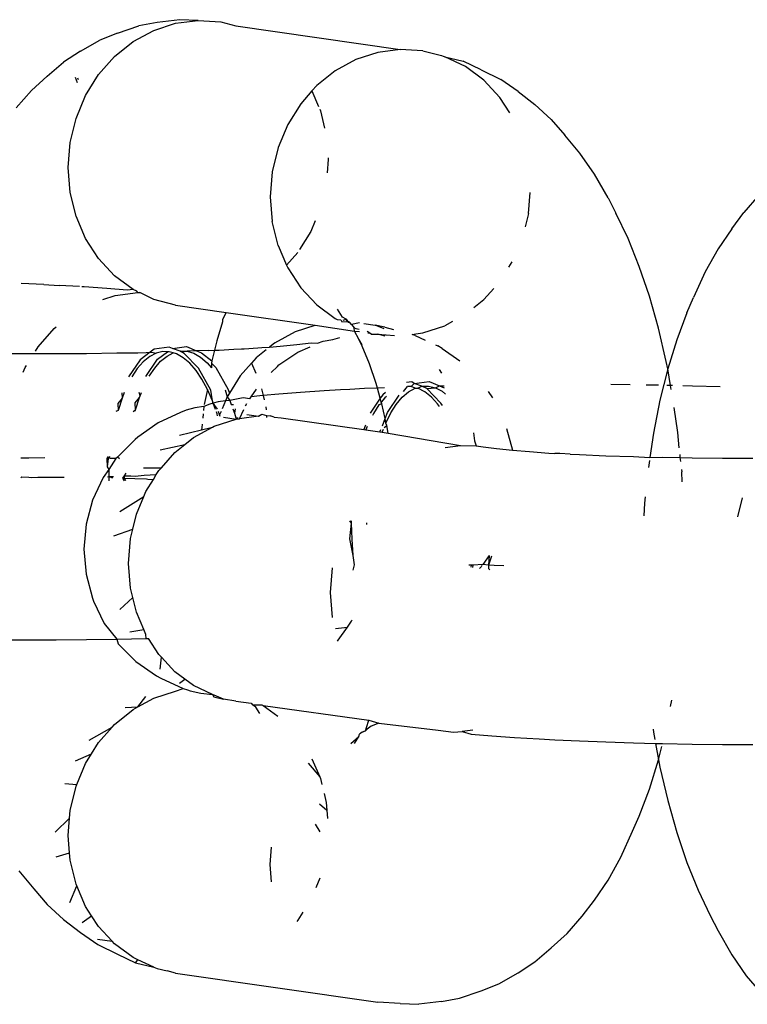
# Model space of a CAD drawing. Units: inches. Extents: x -115 to 625, y -61 to 563.
# Drawn here: x 249 to 251, y 414 to 416 of the extents above; entities that cross this region are included whole.
import ezdxf

# ---------------------------------------------------------------- set-up
doc = ezdxf.new("R2010")
doc.units = ezdxf.units.IN
doc.header["$MEASUREMENT"] = 0

# ---------------------------------------------------------------- blocks, each defined once
blk = doc.blocks.new('RB1494-2D')
for p, q in [((-9.3525, 158.903), (-9.3995, 158.8969)), ((-9.361, 158.8956), (-9.3138, 158.9016)), ((-9.3138, 158.9016), (-9.3525, 158.903)), ((-9.3138, 158.9016), (-9.2666, 158.8985)), ((-9.4825, 158.8751), (-9.4378, 158.8899)), ((-9.4497, 158.8572), (-9.4068, 158.8806)), ((-9.3995, 158.8969), (-9.4378, 158.8899)), ((-9.4068, 158.8806), (-9.361, 158.8956)), ((-9.2666, 158.8985), (-9.2354, 158.8903)), ((-9.2354, 158.8903), (-8.8912, 158.8407)), ((-9.56, 158.8371), (-9.5196, 158.86)), ((-9.4825, 158.8751), (-9.5196, 158.86)), ((-9.4885, 158.8261), (-9.4497, 158.8572)), ((-8.8912, 158.8407), (-8.9384, 158.8347)), ((-8.8439, 158.8377), (-8.8912, 158.8407)), ((-9.56, 158.8371), (-9.5953, 158.8144)), ((-9.5221, 158.7882), (-9.4885, 158.8261)), ((-8.9841, 158.8198), (-9.0271, 158.7964)), ((-8.9384, 158.8347), (-8.9841, 158.8198)), ((-8.8439, 158.8377), (-8.8054, 158.8279)), ((-8.8054, 158.8279), (-8.7982, 158.8256)), ((-8.7552, 158.8049), (-8.7982, 158.8256)), ((-8.7982, 158.8256), (-8.7601, 158.816)), ((-9.6296, 158.7846), (-9.5953, 158.8144)), ((-8.7224, 158.7982), (-8.7601, 158.816)), ((-8.7164, 158.7762), (-8.7552, 158.8049)), ((-8.7224, 158.7982), (-8.6812, 158.7782)), ((-9.6296, 158.7846), (-9.6626, 158.7552)), ((-9.5709, 158.7828), (-9.5669, 158.7718)), ((-9.5638, 158.777), (-9.5655, 158.781)), ((-9.5492, 158.7446), (-9.5221, 158.7882)), ((-9.0271, 158.7964), (-9.0659, 158.7652)), ((-8.6449, 158.753), (-8.6812, 158.7782)), ((-9.0659, 158.7652), (-9.076, 158.7539)), ((-8.6829, 158.7403), (-8.7164, 158.7762)), ((-9.6626, 158.7552), (-9.6941, 158.7186)), ((-9.5693, 158.6967), (-9.5492, 158.7446)), ((-9.076, 158.7539), (-9.0994, 158.7273)), ((-9.076, 158.7539), (-9.0621, 158.7215)), ((-8.6621, 158.7083), (-8.6829, 158.7403)), ((-8.6449, 158.753), (-8.6096, 158.7259)), ((-9.0994, 158.7273), (-9.1266, 158.6837)), ((-9.0598, 158.7162), (-9.0583, 158.7126)), ((-8.5754, 158.6941), (-8.6096, 158.7259)), ((-9.5815, 158.6459), (-9.5693, 158.6967)), ((-9.0583, 158.7126), (-9.0494, 158.6763)), ((-9.1266, 158.6837), (-9.1466, 158.6358)), ((-8.5754, 158.6941), (-8.5474, 158.6615)), ((-8.5157, 158.6241), (-8.5474, 158.6615)), ((-9.5857, 158.5938), (-9.5815, 158.6459)), ((-9.1466, 158.6358), (-9.1589, 158.585)), ((-9.0422, 158.6142), (-9.0419, 158.6108)), ((-8.4854, 158.5802), (-8.5157, 158.6241)), ((-9.5815, 158.5419), (-9.5857, 158.5938)), ((-9.0419, 158.6108), (-9.0441, 158.5828)), ((-9.1589, 158.585), (-9.163, 158.5329)), ((-8.4568, 158.5302), (-8.4854, 158.5802)), ((-9.5693, 158.4919), (-9.5815, 158.5419)), ((-9.163, 158.5329), (-9.1589, 158.4811)), ((-8.6234, 158.4978), (-8.6199, 158.5418)), ((-8.4568, 158.5302), (-8.4405, 158.4984)), ((-8.1412, 158.5361), (-8.1727, 158.4995)), ((-9.5492, 158.4452), (-9.5693, 158.4919)), ((-8.6234, 158.4978), (-8.6301, 158.47)), ((-8.415, 158.4453), (-8.4405, 158.4984)), ((-8.1981, 158.4658), (-8.1727, 158.4995)), ((-9.1466, 158.431), (-9.1589, 158.4811)), ((-9.069, 158.4823), (-9.0783, 158.46)), ((-9.0783, 158.46), (-9.1019, 158.4221)), ((-8.1981, 158.4658), (-8.2267, 158.4241)), ((-9.5221, 158.4034), (-9.5492, 158.4452)), ((-9.1466, 158.431), (-9.129, 158.3898)), ((-8.3916, 158.3872), (-8.415, 158.4453)), ((-9.1055, 158.4164), (-9.129, 158.3898)), ((-8.2267, 158.4241), (-8.2534, 158.376)), ((-9.4885, 158.3675), (-9.5221, 158.4034)), ((-9.129, 158.3898), (-9.1266, 158.3844)), ((-8.6643, 158.3853), (-8.6574, 158.3964)), ((-8.3704, 158.3246), (-8.3916, 158.3872)), ((-9.4497, 158.3388), (-9.4885, 158.3675)), ((-9.1266, 158.3844), (-9.0994, 158.3425)), ((-8.2534, 158.376), (-8.278, 158.3221)), ((-9.6369, 158.3492), (-9.6837, 158.3515)), ((-9.6369, 158.3492), (-9.6043, 158.3474)), ((-9.5617, 158.3449), (-9.6043, 158.3474)), ((-9.5525, 158.3444), (-9.5568, 158.3446)), ((-9.5051, 158.341), (-9.5525, 158.3444)), ((-9.5135, 158.3179), (-9.4874, 158.3264)), ((-9.4624, 158.3374), (-9.5051, 158.341)), ((-9.4874, 158.3264), (-9.4402, 158.3324)), ((-9.4497, 158.3388), (-9.4624, 158.3374)), ((-9.4424, 158.3353), (-9.4497, 158.3388)), ((-9.4402, 158.3324), (-9.4424, 158.3353)), ((-9.4402, 158.3324), (-9.4359, 158.3322)), ((-9.4068, 158.3181), (-9.4359, 158.3322)), ((-9.0659, 158.3067), (-9.0994, 158.3425)), ((-8.7164, 158.3176), (-8.6956, 158.3411)), ((-8.3516, 158.258), (-8.3704, 158.3246)), ((-9.361, 158.306), (-9.4068, 158.3181)), ((-9.361, 158.306), (-9.2556, 158.2908)), ((-9.0659, 158.3067), (-9.0271, 158.2779)), ((-8.7373, 158.3008), (-8.7164, 158.3176)), ((-8.2919, 158.2903), (-8.278, 158.3221)), ((-9.2556, 158.2908), (-9.2631, 158.2761)), ((-9.2556, 158.2908), (-9.0694, 158.264)), ((-9.0119, 158.2812), (-9.0225, 158.2977)), ((-8.2919, 158.2903), (-8.3131, 158.2338)), ((-9.2629, 158.2712), (-9.2751, 158.2317)), ((-9.2631, 158.2761), (-9.2629, 158.2712)), ((-9.1106, 158.2506), (-9.0694, 158.264)), ((-9.0694, 158.264), (-8.9873, 158.2516)), ((-9.0271, 158.2779), (-9.0234, 158.2761)), ((-9.0234, 158.2761), (-9.0154, 158.275)), ((-9.0154, 158.275), (-9.0133, 158.2713)), ((-9.0003, 158.2705), (-9.0133, 158.2713)), ((-9.0045, 158.2765), (-9.0119, 158.2812)), ((-9.011, 158.2744), (-9.0045, 158.2765)), ((-9.0045, 158.2765), (-9.0003, 158.2705)), ((-9.0021, 158.2729), (-9.0045, 158.2765)), ((-8.9973, 158.2703), (-9.0021, 158.2729)), ((-9.0003, 158.2705), (-8.9973, 158.2703)), ((-8.9931, 158.2657), (-8.9973, 158.2703)), ((-8.9766, 158.2689), (-8.9931, 158.2657)), ((-8.9931, 158.2657), (-8.9874, 158.2588)), ((-8.9672, 158.2677), (-8.9441, 158.2642)), ((-8.9238, 158.2598), (-8.9441, 158.2642)), ((-8.9246, 158.2564), (-8.9441, 158.2642)), ((-8.8439, 158.2481), (-8.7982, 158.2631)), ((-8.782, 158.2718), (-8.7982, 158.2631)), ((-9.6485, 158.219), (-9.615, 158.2569)), ((-9.615, 158.2569), (-9.6105, 158.2606)), ((-9.1535, 158.2272), (-9.1106, 158.2506)), ((-8.9874, 158.2588), (-8.9841, 158.2572)), ((-8.9873, 158.2516), (-8.9874, 158.2588)), ((-8.9777, 158.2348), (-8.9873, 158.2516)), ((-8.9873, 158.2516), (-8.9765, 158.2507)), ((-8.9841, 158.2572), (-8.9774, 158.2555)), ((-8.955, 158.2476), (-8.9605, 158.251)), ((-8.9594, 158.2482), (-8.955, 158.2476)), ((-8.9519, 158.2456), (-8.955, 158.2476)), ((-8.9519, 158.2456), (-8.9384, 158.2452)), ((-8.9227, 158.2412), (-8.9384, 158.2452)), ((-8.9384, 158.2452), (-8.9033, 158.2429)), ((-8.9238, 158.2598), (-8.9056, 158.2551)), ((-8.8664, 158.2444), (-8.8585, 158.2463)), ((-8.8598, 158.2423), (-8.8664, 158.2444)), ((-8.8598, 158.2423), (-8.8391, 158.2328)), ((-8.8585, 158.2463), (-8.8439, 158.2481)), ((-8.3353, 158.188), (-8.3516, 158.258)), ((-9.2751, 158.2317), (-9.28, 158.2119)), ((-9.1535, 158.2272), (-9.165, 158.218)), ((-9.1421, 158.2203), (-9.1076, 158.2236)), ((-9.1076, 158.2236), (-9.0777, 158.227)), ((-9.0777, 158.227), (-9.0645, 158.2262)), ((-9.0645, 158.2262), (-9.0526, 158.2306)), ((-9.0526, 158.2306), (-9.0326, 158.2344)), ((-9.0326, 158.2344), (-9.0178, 158.2383)), ((-8.971, 158.2231), (-8.9777, 158.2348)), ((-8.9709, 158.2206), (-8.9777, 158.2348)), ((-8.8178, 158.223), (-8.813, 158.2208)), ((-8.3131, 158.2338), (-8.3319, 158.1726)), ((-9.7393, 158.2051), (-9.6752, 158.2047)), ((-9.6752, 158.2047), (-9.611, 158.2048)), ((-9.6541, 158.21), (-9.6485, 158.219)), ((-9.611, 158.2048), (-9.5472, 158.2052)), ((-9.5472, 158.2052), (-9.4842, 158.2061)), ((-9.4842, 158.2061), (-9.4397, 158.2061)), ((-9.4397, 158.2061), (-9.4226, 158.2073)), ((-9.4145, 158.2074), (-9.4352, 158.1919)), ((-9.4226, 158.2073), (-9.4145, 158.2074)), ((-9.4016, 158.2055), (-9.4152, 158.1985)), ((-9.4056, 158.2141), (-9.4145, 158.2074)), ((-9.4145, 158.2074), (-9.4117, 158.2076)), ((-9.4117, 158.2076), (-9.4016, 158.2055)), ((-9.3743, 158.2185), (-9.4056, 158.2141)), ((-9.3875, 158.2088), (-9.4016, 158.2055)), ((-9.3989, 158.193), (-9.3782, 158.2085)), ((-9.3782, 158.2085), (-9.3875, 158.2088)), ((-9.379, 158.1997), (-9.3661, 158.2063)), ((-9.3744, 158.2084), (-9.3782, 158.2085)), ((-9.3661, 158.2063), (-9.3744, 158.2084)), ((-9.3672, 158.2155), (-9.3743, 158.2185)), ((-9.3672, 158.2155), (-9.338, 158.2197)), ((-9.3513, 158.21), (-9.3672, 158.2155)), ((-9.3591, 158.2042), (-9.3661, 158.2063)), ((-9.3451, 158.1962), (-9.3591, 158.2042)), ((-9.3513, 158.21), (-9.3369, 158.2095)), ((-9.3429, 158.205), (-9.3513, 158.21)), ((-9.3134, 158.1743), (-9.3429, 158.205)), ((-9.338, 158.2197), (-9.3174, 158.2108)), ((-9.3174, 158.2108), (-9.3369, 158.2095)), ((-9.3369, 158.2095), (-9.3228, 158.2053)), ((-9.3228, 158.2053), (-9.3088, 158.1973)), ((-9.2928, 158.2114), (-9.3174, 158.2108)), ((-9.3174, 158.2108), (-9.3067, 158.2062)), ((-9.3067, 158.2062), (-9.2856, 158.1894)), ((-9.2928, 158.2114), (-9.28, 158.2119)), ((-9.28, 158.2119), (-9.2856, 158.1894)), ((-9.28, 158.2119), (-9.27, 158.212)), ((-9.27, 158.212), (-9.2393, 158.2138)), ((-9.2393, 158.2138), (-9.2236, 158.2145)), ((-9.2236, 158.2145), (-9.2176, 158.2149)), ((-9.2176, 158.2149), (-9.1892, 158.2165)), ((-9.1715, 158.2128), (-9.1923, 158.1961)), ((-9.1892, 158.2165), (-9.1809, 158.2173)), ((-9.1809, 158.2173), (-9.165, 158.218)), ((-9.165, 158.218), (-9.1421, 158.2203)), ((-9.145, 158.1809), (-9.1056, 158.2074)), ((-9.1056, 158.2074), (-9.0799, 158.2192)), ((-8.9557, 158.183), (-8.9709, 158.2206)), ((-8.804, 158.2156), (-8.813, 158.2208)), ((-8.804, 158.2156), (-8.7667, 158.1896)), ((-9.4352, 158.1919), (-9.4593, 158.1561)), ((-9.4286, 158.1877), (-9.4411, 158.1735)), ((-9.4152, 158.1985), (-9.4286, 158.1877)), ((-9.4234, 158.1567), (-9.3989, 158.193)), ((-9.4048, 158.1746), (-9.3923, 158.1888)), ((-9.3923, 158.1888), (-9.379, 158.1997)), ((-9.3313, 158.1845), (-9.3451, 158.1962)), ((-9.3183, 158.1696), (-9.3313, 158.1845)), ((-9.3088, 158.1973), (-9.295, 158.1856)), ((-9.295, 158.1856), (-9.2859, 158.1752)), ((-9.2857, 158.1844), (-9.2859, 158.1752)), ((-9.2856, 158.1894), (-9.2857, 158.1844)), ((-9.2857, 158.1844), (-9.2772, 158.1755)), ((-9.2024, 158.1847), (-9.2259, 158.1581)), ((-9.1923, 158.1961), (-9.2024, 158.1847)), ((-9.2024, 158.1847), (-9.1933, 158.1636)), ((-9.1481, 158.1778), (-9.145, 158.1809)), ((-8.942, 158.1425), (-8.9557, 158.183)), ((-8.3319, 158.1726), (-8.3353, 158.188)), ((-9.6795, 158.1662), (-9.6757, 158.1754)), ((-9.6757, 158.1754), (-9.6731, 158.1795)), ((-9.4411, 158.1735), (-9.4526, 158.1561)), ((-9.4164, 158.1572), (-9.4048, 158.1746)), ((-9.3059, 158.1512), (-9.3183, 158.1696)), ((-9.2874, 158.1282), (-9.3134, 158.1743)), ((-9.2772, 158.1755), (-9.2512, 158.1294)), ((-9.1609, 158.1651), (-9.1481, 158.1778)), ((-8.8045, 158.1638), (-8.8093, 158.1712)), ((-8.3319, 158.1726), (-8.3482, 158.1073)), ((-8.326, 158.1379), (-8.3319, 158.1726)), ((-9.2942, 158.1296), (-9.3059, 158.1512)), ((-9.2259, 158.1581), (-9.2485, 158.1219)), ((-8.9391, 158.1323), (-8.942, 158.1425)), ((-8.8671, 158.1455), (-8.8779, 158.144)), ((-8.8683, 158.1357), (-8.8622, 158.1422)), ((-8.8622, 158.1422), (-8.8671, 158.1455)), ((-8.8622, 158.1422), (-8.8309, 158.1466)), ((-8.8464, 158.1366), (-8.8622, 158.1422)), ((-8.8309, 158.1466), (-8.8093, 158.1374)), ((-8.4107, 158.1395), (-8.4508, 158.14)), ((-8.3512, 158.1385), (-8.3771, 158.1389)), ((-9.4732, 158.123), (-9.4731, 158.1116)), ((-9.4684, 158.1231), (-9.4731, 158.1116)), ((-9.4353, 158.1166), (-9.4372, 158.1235)), ((-9.4353, 158.1166), (-9.4324, 158.1236)), ((-9.2942, 158.1296), (-9.3013, 158.0981)), ((-9.2838, 158.1056), (-9.2942, 158.1296)), ((-9.2838, 158.1056), (-9.2874, 158.1282)), ((-9.2573, 158.1292), (-9.253, 158.1145)), ((-9.2485, 158.1219), (-9.253, 158.1145)), ((-9.2512, 158.1294), (-9.2485, 158.1219)), ((-9.2029, 158.1143), (-9.1916, 158.1303)), ((-9.1816, 158.1308), (-9.1782, 158.117)), ((-9.145, 158.1201), (-9.1782, 158.117)), ((-9.1, 158.1236), (-9.145, 158.1201)), ((-9.0504, 158.1268), (-9.1, 158.1236)), ((-9.016, 158.1288), (-9.0504, 158.1268)), ((-8.9966, 158.1297), (-9.016, 158.1288)), ((-8.9659, 158.1315), (-8.9966, 158.1297)), ((-8.9391, 158.1323), (-8.9659, 158.1315)), ((-8.9243, 158.1331), (-8.9391, 158.1323)), ((-8.9332, 158.1112), (-8.9391, 158.1323)), ((-8.928, 158.1188), (-8.9332, 158.1112)), ((-8.922, 158.1234), (-8.928, 158.1188)), ((-8.8872, 158.1135), (-8.874, 158.125)), ((-8.8844, 158.1256), (-8.876, 158.1356)), ((-8.8683, 158.1357), (-8.876, 158.1356)), ((-8.874, 158.125), (-8.8604, 158.1326)), ((-8.8604, 158.1326), (-8.8683, 158.1357)), ((-8.8604, 158.1326), (-8.8542, 158.1321)), ((-8.8542, 158.1321), (-8.8464, 158.1366)), ((-8.8401, 158.1248), (-8.8542, 158.1321)), ((-8.8464, 158.1366), (-8.832, 158.1368)), ((-8.8358, 158.132), (-8.8464, 158.1366)), ((-8.8262, 158.1137), (-8.8401, 158.1248)), ((-8.8358, 158.132), (-8.8179, 158.1332)), ((-8.8063, 158.1013), (-8.8358, 158.132)), ((-8.832, 158.1368), (-8.8179, 158.1332)), ((-8.8179, 158.1332), (-8.8093, 158.1374)), ((-8.8179, 158.1332), (-8.8038, 158.1259)), ((-8.8093, 158.1374), (-8.7996, 158.1376)), ((-8.8093, 158.1374), (-8.7995, 158.1331)), ((-8.8038, 158.1259), (-8.7964, 158.12)), ((-8.7077, 158.1253), (-8.6986, 158.1123)), ((-8.326, 158.1379), (-8.3341, 158.1381)), ((-8.322, 158.1378), (-8.326, 158.1379)), ((-8.3245, 158.1298), (-8.326, 158.1379)), ((-8.2804, 158.1368), (-8.3003, 158.1373)), ((-8.2225, 158.1349), (-8.2804, 158.1368)), ((-9.4731, 158.1116), (-9.4821, 158.1005)), ((-9.4821, 158.1005), (-9.4813, 158.0857)), ((-9.4731, 158.1116), (-9.4813, 158.0857)), ((-9.4459, 158.1016), (-9.4368, 158.1127)), ((-9.4451, 158.0869), (-9.4459, 158.1016)), ((-9.4451, 158.0869), (-9.4368, 158.1127)), ((-9.4368, 158.1127), (-9.4353, 158.1166)), ((-9.2894, 158.0993), (-9.3017, 158.0944)), ((-9.2822, 158.1011), (-9.2894, 158.0993)), ((-9.2822, 158.1011), (-9.2838, 158.1056)), ((-9.2722, 158.1038), (-9.2822, 158.1011)), ((-9.2775, 158.0878), (-9.2822, 158.1011)), ((-9.2732, 158.0882), (-9.2822, 158.1011)), ((-9.2568, 158.1056), (-9.2722, 158.1038)), ((-9.2568, 158.1056), (-9.2637, 158.0891)), ((-9.253, 158.1145), (-9.2568, 158.1056)), ((-9.2475, 158.1068), (-9.2568, 158.1056)), ((-9.253, 158.1145), (-9.2475, 158.1068)), ((-9.2198, 158.1123), (-9.2475, 158.1068)), ((-9.2475, 158.1068), (-9.2446, 158.0985)), ((-9.2446, 158.0985), (-9.24, 158.098)), ((-9.2056, 158.1104), (-9.2198, 158.1123)), ((-9.2146, 158.0956), (-9.2124, 158.1004)), ((-9.2056, 158.1104), (-9.2029, 158.1143)), ((-9.1851, 158.1163), (-9.2029, 158.1143)), ((-9.1782, 158.117), (-9.1851, 158.1163)), ((-9.1782, 158.117), (-9.1761, 158.1083)), ((-8.9332, 158.1112), (-8.954, 158.0802)), ((-8.9358, 158.0975), (-8.9473, 158.0795)), ((-8.9298, 158.0994), (-8.9358, 158.0975)), ((-8.931, 158.1034), (-8.9332, 158.1112)), ((-8.9235, 158.1124), (-8.931, 158.1034)), ((-8.9298, 158.0994), (-8.931, 158.1034)), ((-8.9227, 158.0688), (-8.9298, 158.0994)), ((-8.9201, 158.1152), (-8.9235, 158.1124)), ((-8.9178, 158.0814), (-8.8933, 158.1177)), ((-8.911, 158.0807), (-8.8996, 158.0986)), ((-8.8996, 158.0986), (-8.8872, 158.1135)), ((-8.8131, 158.0994), (-8.8262, 158.1137)), ((-8.8092, 158.0938), (-8.8131, 158.0994)), ((-8.8033, 158.0961), (-8.8063, 158.1013)), ((-8.3482, 158.1073), (-8.3617, 158.0383)), ((-9.4813, 158.0857), (-9.486, 158.0834)), ((-9.4499, 158.0839), (-9.4451, 158.0869)), ((-9.4458, 158.084), (-9.4451, 158.0869)), ((-9.3506, 158.0816), (-9.3976, 158.0599)), ((-9.3388, 158.0865), (-9.3506, 158.0816)), ((-9.3205, 158.0913), (-9.3388, 158.0865)), ((-9.3017, 158.0944), (-9.3205, 158.0913)), ((-9.3034, 158.0787), (-9.3043, 158.0696)), ((-9.3017, 158.0944), (-9.3026, 158.0855)), ((-9.2744, 158.079), (-9.2758, 158.0828)), ((-9.2732, 158.0745), (-9.2744, 158.079)), ((-9.269, 158.0764), (-9.2714, 158.0833)), ((-9.2659, 158.0838), (-9.269, 158.0764)), ((-9.2414, 158.0894), (-9.2382, 158.0801)), ((-9.2368, 158.089), (-9.2382, 158.0801)), ((-9.2382, 158.0801), (-9.2354, 158.0704)), ((-9.2273, 158.0686), (-9.2184, 158.0875)), ((-9.212, 158.0776), (-9.1876, 158.0736)), ((-9.1876, 158.0736), (-9.1805, 158.0781)), ((-9.1805, 158.0781), (-9.171, 158.0756)), ((-9.1724, 158.0935), (-9.1719, 158.087)), ((-8.9473, 158.0795), (-8.9495, 158.0751)), ((-8.9227, 158.0688), (-8.9178, 158.0814)), ((-8.9216, 158.0592), (-8.911, 158.0807)), ((-8.3111, 158.04), (-8.3185, 158.0921)), ((-9.3976, 158.0599), (-9.4402, 158.0303)), ((-9.3057, 158.0568), (-9.3064, 158.05)), ((-9.2806, 158.0527), (-9.2347, 158.0676)), ((-9.2679, 158.0734), (-9.269, 158.0764)), ((-9.2611, 158.0719), (-9.2347, 158.0676)), ((-9.2354, 158.0704), (-9.2302, 158.0705)), ((-9.2354, 158.0704), (-9.2347, 158.0676)), ((-9.2347, 158.0676), (-9.2273, 158.0686)), ((-9.1876, 158.0736), (-9.2273, 158.0686)), ((-9.171, 158.0756), (-9.1707, 158.0712)), ((-9.171, 158.0756), (-9.163, 158.0743)), ((-9.1549, 158.0715), (-9.163, 158.0743)), ((-9.1549, 158.0715), (-9.1404, 158.0706)), ((-9.1404, 158.0706), (-8.9677, 158.0457)), ((-8.9287, 158.0538), (-8.9227, 158.0688)), ((-8.9216, 158.0592), (-8.9227, 158.0688)), ((-8.9193, 158.0541), (-8.9216, 158.0592)), ((-9.3532, 158.0341), (-9.3067, 158.0454)), ((-9.3235, 158.0293), (-9.2839, 158.0509)), ((-9.3067, 158.0454), (-9.2839, 158.0509)), ((-9.3064, 158.05), (-9.3067, 158.0454)), ((-9.2839, 158.0509), (-9.2806, 158.0527)), ((-8.9639, 158.0554), (-8.9677, 158.0457)), ((-8.9677, 158.0457), (-8.963, 158.045)), ((-8.9603, 158.052), (-8.963, 158.045)), ((-8.963, 158.045), (-8.9339, 158.0408)), ((-8.9339, 158.0408), (-8.9318, 158.0461)), ((-8.9339, 158.0408), (-8.9291, 158.0401)), ((-8.9291, 158.0401), (-8.9266, 158.0465)), ((-8.9291, 158.0401), (-8.9164, 158.0383)), ((-8.9252, 158.0501), (-8.9193, 158.0541)), ((-8.9164, 158.0383), (-8.9193, 158.0541)), ((-8.9164, 158.0383), (-8.765, 158.0128)), ((-8.738, 158.0393), (-8.736, 158.0221)), ((-8.6689, 158.0481), (-8.6568, 158.0029)), ((-8.3617, 158.0383), (-8.3693, 157.9877)), ((-8.3078, 158.0079), (-8.3111, 158.04)), ((-9.4458, 158.0248), (-9.4769, 157.9937)), ((-9.4402, 158.0303), (-9.4458, 158.0248)), ((-9.3415, 158.0149), (-9.3235, 158.0293)), ((-8.736, 158.0221), (-8.7323, 158.0119)), ((-9.3935, 158.0032), (-9.3415, 158.0149)), ((-9.3907, 157.966), (-9.3624, 157.9981)), ((-9.3624, 157.9981), (-9.3415, 158.0149)), ((-8.7977, 158.0086), (-8.765, 158.0128)), ((-8.765, 158.0128), (-8.7323, 158.0119)), ((-8.7323, 158.0119), (-8.7279, 158.0112)), ((-8.7279, 158.0112), (-8.7178, 158.0097)), ((-8.7178, 158.0097), (-8.6902, 158.0062)), ((-8.6902, 158.0062), (-8.6568, 158.0029)), ((-8.6568, 158.0029), (-8.6212, 157.9997)), ((-8.6212, 157.9997), (-8.5804, 157.9968)), ((-8.5804, 157.9968), (-8.5683, 157.996)), ((-8.5578, 157.9955), (-8.5683, 157.996)), ((-8.5357, 157.9941), (-8.5578, 157.9955)), ((-9.668, 157.9862), (-9.6846, 157.9859)), ((-9.6347, 157.9865), (-9.668, 157.9862)), ((-9.5018, 157.9896), (-9.5048, 157.9853)), ((-9.5022, 157.9852), (-9.5048, 157.9853)), ((-9.5048, 157.9853), (-9.5041, 157.9678)), ((-9.5022, 157.9852), (-9.5041, 157.9678)), ((-9.4984, 157.9897), (-9.5022, 157.9852)), ((-9.4862, 157.9855), (-9.5004, 157.9623)), ((-9.4862, 157.9855), (-9.4987, 157.9851)), ((-9.4828, 157.988), (-9.4862, 157.9855)), ((-9.4769, 157.9937), (-9.4828, 157.988)), ((-9.4785, 157.9845), (-9.4828, 157.988)), ((-8.5357, 157.9941), (-8.5164, 157.9934)), ((-8.5164, 157.9934), (-8.4613, 157.9912)), ((-8.4613, 157.9912), (-8.4034, 157.9894)), ((-8.4034, 157.9894), (-8.3693, 157.9877)), ((-8.3702, 157.9813), (-8.3724, 157.9663)), ((-8.3693, 157.9877), (-8.3431, 157.9879)), ((-8.3431, 157.9879), (-8.3057, 157.9872)), ((-8.3057, 157.9872), (-8.3063, 157.9937)), ((-8.3048, 157.979), (-8.3057, 157.9872)), ((-8.3057, 157.9872), (-8.2811, 157.9867)), ((-8.2811, 157.9867), (-8.2178, 157.986)), ((-8.2178, 157.986), (-8.1538, 157.9857)), ((-9.5004, 157.9623), (-9.5127, 157.9453)), ((-9.5041, 157.9678), (-9.5004, 157.9623)), ((-9.5004, 157.9623), (-9.5008, 157.9476)), ((-9.4681, 157.9492), (-9.4644, 157.9547)), ((-9.4283, 157.9655), (-9.3907, 157.966)), ((-9.4015, 157.9519), (-9.3959, 157.9602)), ((-9.3959, 157.9602), (-9.3907, 157.966)), ((-8.3031, 157.962), (-8.3028, 157.9576)), ((-8.3015, 157.9367), (-8.3028, 157.9576)), ((-9.685, 157.9459), (-9.6824, 157.9468)), ((-9.6824, 157.9468), (-9.668, 157.9462)), ((-9.668, 157.9462), (-9.6614, 157.9459)), ((-9.6614, 157.9459), (-9.6491, 157.9464)), ((-9.6491, 157.9464), (-9.6347, 157.9466)), ((-9.6347, 157.9466), (-9.6158, 157.9462)), ((-9.6158, 157.9462), (-9.6013, 157.9466)), ((-9.6013, 157.9466), (-9.5939, 157.9463)), ((-9.5127, 157.9453), (-9.5348, 157.898)), ((-9.5033, 157.9469), (-9.4907, 157.9479)), ((-9.5008, 157.9476), (-9.501, 157.9383)), ((-9.5008, 157.9476), (-9.4907, 157.9479)), ((-9.5008, 157.9476), (-9.4927, 157.945)), ((-9.4713, 157.9443), (-9.4681, 157.9492)), ((-9.4681, 157.9387), (-9.4713, 157.9443)), ((-9.4713, 157.9443), (-9.4681, 157.9442)), ((-9.4681, 157.9442), (-9.4681, 157.9492)), ((-9.4681, 157.9492), (-9.4547, 157.9491)), ((-9.4648, 157.9388), (-9.4681, 157.9442)), ((-9.4681, 157.9442), (-9.4463, 157.9434)), ((-9.4547, 157.9491), (-9.4457, 157.9487)), ((-9.4463, 157.9434), (-9.4217, 157.9431)), ((-9.4457, 157.9487), (-9.4271, 157.9504)), ((-9.4271, 157.9504), (-9.4015, 157.9519)), ((-9.4231, 157.9166), (-9.4076, 157.9413)), ((-9.4217, 157.9431), (-9.4188, 157.942)), ((-9.4188, 157.942), (-9.4076, 157.9413)), ((-9.4076, 157.9413), (-9.4015, 157.9519)), ((-9.4277, 157.9056), (-9.4231, 157.9166)), ((-9.5348, 157.898), (-9.5484, 157.8477)), ((-9.4774, 157.8743), (-9.4277, 157.9056)), ((-9.4431, 157.8687), (-9.4277, 157.9056)), ((-8.3803, 157.8918), (-8.382, 157.8657)), ((-8.3789, 157.9051), (-8.3803, 157.8918)), ((-8.1851, 157.8634), (-8.1756, 157.9028)), ((-9.4506, 157.8374), (-9.4431, 157.8687)), ((-8.9972, 157.8553), (-8.9938, 157.8499)), ((-8.9937, 157.8549), (-8.9938, 157.8499)), ((-8.9609, 157.8471), (-8.9609, 157.8507)), ((-9.5484, 157.8477), (-9.5529, 157.7957)), ((-9.4901, 157.8236), (-9.4506, 157.8374)), ((-9.4554, 157.8179), (-9.4506, 157.8374)), ((-8.9938, 157.8499), (-8.9972, 157.8176)), ((-8.9938, 157.8499), (-8.9928, 157.8166)), ((-9.4595, 157.7658), (-9.4554, 157.8179)), ((-8.9972, 157.8176), (-8.9902, 157.7828)), ((-8.9928, 157.8166), (-8.9902, 157.7828)), ((-9.5529, 157.7957), (-9.5484, 157.7437)), ((-8.9902, 157.7828), (-8.9877, 157.7632)), ((-8.7057, 157.7823), (-8.7187, 157.7638)), ((-8.7057, 157.7823), (-8.7066, 157.7626)), ((-8.7008, 157.7813), (-8.7066, 157.7626)), ((-9.4554, 157.7139), (-9.4595, 157.7658)), ((-9.0369, 157.7049), (-9.0327, 157.757)), ((-8.9877, 157.7632), (-8.9904, 157.7515)), ((-8.7425, 157.7623), (-8.7482, 157.7625)), ((-8.7428, 157.7579), (-8.7425, 157.7623)), ((-8.739, 157.7622), (-8.7425, 157.7623)), ((-8.7395, 157.7574), (-8.739, 157.7622)), ((-8.7187, 157.7638), (-8.739, 157.7622)), ((-8.7224, 157.7586), (-8.7256, 157.7554)), ((-8.7204, 157.7614), (-8.7224, 157.7586)), ((-8.7066, 157.7626), (-8.7187, 157.7638)), ((-8.7066, 157.7626), (-8.7069, 157.7551)), ((-8.7069, 157.7551), (-8.7039, 157.7523)), ((-8.6951, 157.7615), (-8.7066, 157.7626)), ((-8.6747, 157.7611), (-8.6951, 157.7615)), ((-9.5484, 157.7437), (-9.5348, 157.6933)), ((-9.4506, 157.6947), (-9.4554, 157.7139)), ((-9.5348, 157.6933), (-9.5327, 157.6872)), ((-9.5327, 157.6872), (-9.5107, 157.6401)), ((-9.4774, 157.6695), (-9.4506, 157.6947)), ((-9.4431, 157.6639), (-9.4506, 157.6947)), ((-9.0327, 157.6531), (-9.0369, 157.7049)), ((-9.4277, 157.628), (-9.4431, 157.6639)), ((-9.0014, 157.6324), (-8.9933, 157.6452)), ((-8.9933, 157.6452), (-8.992, 157.6479)), ((-9.5107, 157.6401), (-9.4842, 157.6074)), ((-9.4566, 157.6227), (-9.4277, 157.628)), ((-9.4231, 157.6173), (-9.4277, 157.628)), ((-9.027, 157.6296), (-9.0201, 157.6302)), ((-9.0211, 157.6056), (-9.0014, 157.6324)), ((-9.0201, 157.6302), (-9.0014, 157.6324)), ((-9.7393, 157.6064), (-9.6752, 157.6061)), ((-9.6752, 157.6061), (-9.611, 157.6061)), ((-9.611, 157.6061), (-9.5472, 157.6066)), ((-9.5472, 157.6066), (-9.4842, 157.6074)), ((-9.4842, 157.6074), (-9.4226, 157.6087)), ((-9.4842, 157.6074), (-9.4808, 157.5975)), ((-9.4226, 157.6087), (-9.4231, 157.6173)), ((-9.4226, 157.6087), (-9.4175, 157.6087)), ((-9.3959, 157.5754), (-9.4175, 157.6087)), ((-9.0223, 157.6033), (-9.0211, 157.6056)), ((-9.4808, 157.5975), (-9.4439, 157.5607)), ((-9.3907, 157.5699), (-9.3959, 157.5754)), ((-9.3935, 157.5446), (-9.3907, 157.5699)), ((-9.3624, 157.5395), (-9.3907, 157.5699)), ((-9.4439, 157.5607), (-9.4011, 157.531)), ((-9.4011, 157.531), (-9.3922, 157.5258)), ((-9.3922, 157.5258), (-9.3454, 157.5043)), ((-9.3415, 157.5241), (-9.3624, 157.5395)), ((-9.3532, 157.5157), (-9.3415, 157.5241)), ((-9.3235, 157.5108), (-9.3415, 157.5241)), ((-9.361, 157.4987), (-9.3454, 157.5043)), ((-9.3454, 157.5043), (-9.3363, 157.5019)), ((-9.3363, 157.5019), (-9.3303, 157.4994)), ((-9.2839, 157.4917), (-9.3235, 157.5108)), ((-9.4398, 157.4658), (-9.423, 157.4879)), ((-9.4398, 157.4658), (-9.4068, 157.4838)), ((-9.4068, 157.4838), (-9.361, 157.4987)), ((-9.3303, 157.4994), (-9.3086, 157.4947)), ((-9.3086, 157.4947), (-9.2839, 157.4917)), ((-9.2806, 157.4901), (-9.2839, 157.4917)), ((-9.2839, 157.4917), (-9.2814, 157.4868)), ((-9.2814, 157.4868), (-9.2611, 157.4823)), ((-9.2611, 157.4823), (-9.2806, 157.4901)), ((-9.2348, 157.4781), (-9.2611, 157.4823)), ((-8.3262, 157.4669), (-8.3237, 157.4799)), ((-9.4885, 157.4293), (-9.4497, 157.4604)), ((-9.4668, 157.4647), (-9.4398, 157.4658)), ((-9.4497, 157.4604), (-9.4398, 157.4658)), ((-9.2348, 157.4781), (-9.2033, 157.4735)), ((-9.2033, 157.4735), (-9.2004, 157.4704)), ((-9.193, 157.4656), (-9.2004, 157.4704)), ((-9.2004, 157.4704), (-9.1806, 157.4702)), ((-9.1847, 157.4518), (-9.193, 157.4656)), ((-9.1806, 157.4702), (-9.1778, 157.4689)), ((-9.1778, 157.4689), (-9.1475, 157.4465)), ((-9.1778, 157.4689), (-8.957, 157.4381)), ((-9.5417, 157.3963), (-9.4937, 157.4234)), ((-9.5221, 157.3913), (-9.4937, 157.4234)), ((-9.4937, 157.4234), (-9.4885, 157.4293)), ((-8.9643, 157.4157), (-8.962, 157.4228)), ((-8.9603, 157.4192), (-8.9643, 157.4157)), ((-8.962, 157.4228), (-8.957, 157.4381)), ((-8.9519, 157.4253), (-8.9603, 157.4192)), ((-8.957, 157.4381), (-8.9361, 157.4317)), ((-8.9361, 157.4317), (-8.9519, 157.4253)), ((-8.9361, 157.4317), (-8.8122, 157.4172)), ((-8.3626, 157.4192), (-8.3617, 157.4127)), ((-8.9946, 157.3894), (-8.9779, 157.4043)), ((-8.9873, 157.3891), (-8.9779, 157.4043)), ((-8.9779, 157.4043), (-8.9765, 157.4088)), ((-8.971, 157.4128), (-8.9765, 157.4088)), ((-8.971, 157.4128), (-8.9643, 157.4157)), ((-8.9687, 157.4138), (-8.971, 157.4128)), ((-8.9643, 157.4157), (-8.9687, 157.4138)), ((-8.8122, 157.4172), (-8.7802, 157.4131)), ((-8.7802, 157.4131), (-8.7618, 157.4145)), ((-8.7394, 157.4174), (-8.7618, 157.4145)), ((-8.7618, 157.4145), (-8.7427, 157.4092)), ((-8.7427, 157.4092), (-8.7001, 157.4056)), ((-8.7001, 157.4056), (-8.6527, 157.4022)), ((-8.6527, 157.4022), (-8.6009, 157.3991)), ((-8.6009, 157.3991), (-8.5683, 157.3973)), ((-8.3617, 157.4127), (-8.359, 157.3979)), ((-9.5367, 157.3678), (-9.5221, 157.3913)), ((-8.5683, 157.3973), (-8.5164, 157.3948)), ((-8.5164, 157.3948), (-8.4613, 157.3926)), ((-8.4613, 157.3926), (-8.4034, 157.3907)), ((-8.4034, 157.3907), (-8.3574, 157.3896)), ((-8.3574, 157.3896), (-8.3516, 157.3552)), ((-8.3574, 157.3896), (-8.3431, 157.3892)), ((-8.3516, 157.3552), (-8.3446, 157.3833)), ((-8.3431, 157.3892), (-8.2811, 157.3881)), ((-8.2811, 157.3881), (-8.2178, 157.3874)), ((-8.2178, 157.3874), (-8.1538, 157.387)), ((-9.5705, 157.3531), (-9.5367, 157.3678)), ((-9.5492, 157.3477), (-9.5367, 157.3678)), ((-9.076, 157.357), (-9.0598, 157.3194)), ((-9.5677, 157.3035), (-9.5492, 157.3477)), ((-9.0836, 157.3484), (-9.0598, 157.3194)), ((-8.3704, 157.294), (-8.3516, 157.3552)), ((-8.3516, 157.3552), (-8.3482, 157.3398)), ((-8.3482, 157.3398), (-8.3319, 157.2698)), ((-9.0598, 157.3194), (-9.0583, 157.3158)), ((-9.0583, 157.3158), (-9.0553, 157.3037)), ((-9.5924, 157.3056), (-9.5677, 157.3035)), ((-9.5815, 157.249), (-9.5693, 157.2998)), ((-9.5693, 157.2998), (-9.5677, 157.3035)), ((-9.0507, 157.2848), (-9.046, 157.2658)), ((-8.3916, 157.2375), (-8.3704, 157.294)), ((-9.0602, 157.2629), (-9.0447, 157.2499)), ((-9.046, 157.2658), (-9.0447, 157.2499)), ((-8.3319, 157.2698), (-8.3131, 157.2032)), ((-9.6128, 157.2038), (-9.5828, 157.233)), ((-9.5857, 157.1969), (-9.5828, 157.233)), ((-9.5828, 157.233), (-9.5815, 157.249)), ((-9.0447, 157.2499), (-9.0434, 157.2325)), ((-8.4055, 157.2057), (-8.3916, 157.2375)), ((-9.069, 157.2208), (-9.0597, 157.2043)), ((-9.5828, 157.161), (-9.5857, 157.1969)), ((-8.4301, 157.1518), (-8.4055, 157.2057)), ((-8.3131, 157.2032), (-8.2919, 157.1406)), ((-9.163, 157.1361), (-9.1602, 157.1722)), ((-9.6107, 157.1524), (-9.5828, 157.161)), ((-9.5815, 157.1451), (-9.5828, 157.161)), ((-8.4568, 157.1037), (-8.4301, 157.1518)), ((-9.5693, 157.0951), (-9.5815, 157.1451)), ((-9.1602, 157.1002), (-9.163, 157.1361)), ((-8.2919, 157.1406), (-8.2685, 157.0825)), ((-9.6892, 157.1227), (-9.6575, 157.0854)), ((-9.5822, 157.0567), (-9.5677, 157.0915)), ((-9.5677, 157.0915), (-9.5693, 157.0951)), ((-9.5492, 157.0484), (-9.5677, 157.0915)), ((-9.0598, 157.1074), (-9.068, 157.0878)), ((-8.4854, 157.0619), (-8.4568, 157.1037)), ((-9.6575, 157.0854), (-9.6296, 157.0528)), ((-8.2685, 157.0825), (-8.243, 157.0294)), ((-9.6296, 157.0528), (-9.5954, 157.021)), ((-9.5367, 157.0291), (-9.5492, 157.0484)), ((-8.5108, 157.0283), (-8.4854, 157.0619)), ((-9.5566, 157.0152), (-9.5367, 157.0291)), ((-9.5221, 157.0065), (-9.5367, 157.0291)), ((-9.0947, 157.0369), (-9.1055, 157.0196)), ((-8.5423, 156.9917), (-8.5108, 157.0283)), ((-8.243, 157.0294), (-8.2267, 156.9976)), ((-9.5954, 157.021), (-9.56, 156.9939)), ((-9.4937, 156.9762), (-9.5221, 157.0065)), ((-9.1055, 157.0196), (-9.1079, 157.0168)), ((-9.56, 156.9939), (-9.5237, 156.9687)), ((-8.5754, 156.9623), (-8.5423, 156.9917)), ((-8.2267, 156.9976), (-8.1981, 156.9475)), ((-9.5246, 156.9798), (-9.4937, 156.9762)), ((-9.5237, 156.9687), (-9.4825, 156.9486)), ((-9.4885, 156.9707), (-9.4937, 156.9762)), ((-9.4497, 156.942), (-9.4885, 156.9707)), ((-9.4825, 156.9486), (-9.4448, 156.9309)), ((-8.6096, 156.9325), (-8.5754, 156.9623)), ((-8.1981, 156.9475), (-8.1678, 156.9037)), ((-9.4398, 156.9372), (-9.4497, 156.942)), ((-9.4448, 156.9309), (-9.4398, 156.9372)), ((-9.4448, 156.9309), (-9.4068, 156.9213)), ((-9.4068, 156.9213), (-9.4398, 156.9372)), ((-8.6449, 156.9098), (-8.6096, 156.9325)), ((-9.4068, 156.9213), (-9.3995, 156.9189)), ((-9.3995, 156.9189), (-9.3786, 156.9138)), ((-9.361, 156.9092), (-9.3786, 156.9138)), ((-9.361, 156.9092), (-8.9384, 156.8483)), ((-8.6853, 156.8869), (-8.6449, 156.9098)), ((-8.1678, 156.9037), (-8.136, 156.8663)), ((-8.7224, 156.8718), (-8.6853, 156.8869)), ((-8.7672, 156.8569), (-8.7224, 156.8718)), ((-8.8912, 156.8453), (-8.9384, 156.8483)), ((-8.8912, 156.8453), (-8.8524, 156.8439)), ((-8.8054, 156.8499), (-8.8524, 156.8439)), ((-8.8054, 156.8499), (-8.7672, 156.8569))]:
    blk.add_line(p, q)

msp = doc.modelspace()

# ---------------------------------------------------------------- block references
msp.add_blockref('RB1494-2D', (259.1528, 256.7062))

doc.saveas('drawing.dxf')
